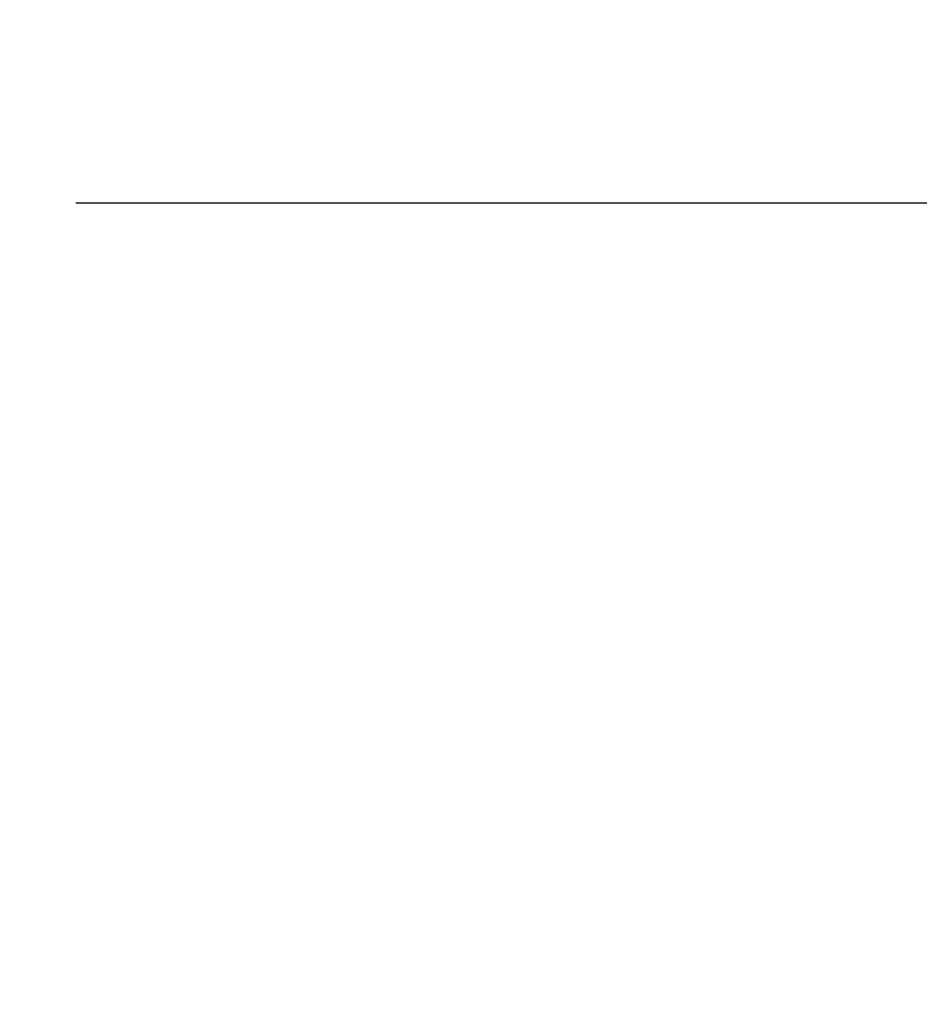
# Model space of a CAD drawing. Units: millimetres. Extents: x 0 to 420, y 0 to 297.
# Drawn here: x 126 to 141, y 166 to 182 of the extents above; entities that cross this region are included whole.
import ezdxf

# ---------------------------------------------------------------- set-up
doc = ezdxf.new("R2010")
doc.units = ezdxf.units.MM
doc.header["$LTSCALE"] = 23.1
doc.layers.get('0').update_dxf_attribs({"linetype": 'CONTINUOUS'})
doc.layers.add('ZEICHNUNGSBEMASSUNGEN', color=7, linetype='CONTINUOUS')
doc.styles.get("Standard").update_dxf_attribs({"font": 'txt', "width": 0.7})
doc.dimstyles.new('DIMSTYLE_3', dxfattribs={"dimtxt": 3.5, "dimasz": 3.5, "dimexe": 1.5, "dimexo": 1.5, "dimgap": 0.875, "dimtad": 1, "dimdec": 0, "dimlfac": 15, "dimdsep": 46, "dimtxsty": 'STANDARD', "dimblk": '_FILLED', "dimblk1": '_FILLED', "dimblk2": '_FILLED', "dimcen": 0.09, "dimclrt": 5, "dimadec": 0, "dimazin": 0, "dimtp": 2, "dimtm": 2, "dimtfac": 1, "dimtdec": 0, "dimtofl": 0, "dimtmove": 0, "dimatfit": 3, "dimldrblk": '_FILLED', "dimfxl": 1, "dimtolj": 1, "dimarcsym": 0})
doc.dimstyles.new('DIMSTYLE_4', dxfattribs={"dimtxt": 3.5, "dimasz": 3.5, "dimexe": 1.5, "dimexo": 1.5, "dimgap": 0.875, "dimtad": 1, "dimlfac": 15, "dimdsep": 46, "dimtxsty": 'STANDARD', "dimblk": '_FILLED', "dimblk1": '_FILLED', "dimblk2": '_FILLED', "dimcen": 0.09, "dimclrt": 5, "dimadec": 0, "dimazin": 0, "dimtp": 0.5, "dimtm": 0.5, "dimtfac": 1, "dimtofl": 0, "dimtmove": 0, "dimatfit": 3, "dimldrblk": '_FILLED', "dimfxl": 1, "dimtolj": 1, "dimarcsym": 0})

# ---------------------------------------------------------------- blocks, each defined once
blk = doc.blocks.new('_FILLED')
at = {"color": 0, "linetype": 'BYBLOCK'}
blk.add_solid([(0, 0), (-1, 0.125), (-1, -0.125)], dxfattribs=at)
blk = doc.blocks.new('*D4')
at = {"layer": 'ZEICHNUNGSBEMASSUNGEN', "color": 2, "linetype": 'CONTINUOUS'}
for p, q in [((170.979, 267.702), (191.102, 267.702)), ((189.602, 267.702), (189.602, 194.374)), ((189.602, 121.046), (189.602, 194.374)), ((123.454, 121.046), (191.102, 121.046))]:
    blk.add_line(p, q, dxfattribs=at)
at = {"layer": 'ZEICHNUNGSBEMASSUNGEN', "color": 2, "linetype": 'CONTINUOUS', "xscale": 3.5, "yscale": 3.5, "zscale": 3.5}
for p, rotation in [((189.602, 267.702), 90), ((189.602, 121.046), 270)]:
    blk.add_blockref('_FILLED', p, dxfattribs=dict(at, rotation=rotation))
at = {"layer": 'ZEICHNUNGSBEMASSUNGEN', "color": 5, "linetype": 'CONTINUOUS', "insert": (185.227, 194.374), "char_height": 3.5, "width": 26.625, "attachment_point": 2, "rotation": 90, "line_spacing_factor": 0.9}
blk.add_mtext('ca.2200', dxfattribs=at)
blk = doc.blocks.new('*D5')
at = {"layer": 'ZEICHNUNGSBEMASSUNGEN', "color": 2, "linetype": 'CONTINUOUS'}
for p, q in [((101.187, 196.842), (154.643, 196.842)), ((153.143, 196.842), (153.143, 187.992)), ((153.143, 179.142), (153.143, 187.992)), ((127.217, 179.142), (154.643, 179.142))]:
    blk.add_line(p, q, dxfattribs=at)
at = {"layer": 'ZEICHNUNGSBEMASSUNGEN', "color": 2, "linetype": 'CONTINUOUS', "xscale": 3.5, "yscale": 3.5, "zscale": 3.5}
for p, rotation in [((153.143, 196.842), 90), ((153.143, 179.142), 270)]:
    blk.add_blockref('_FILLED', p, dxfattribs=dict(at, rotation=rotation))
at = {"layer": 'ZEICHNUNGSBEMASSUNGEN', "color": 5, "linetype": 'CONTINUOUS', "insert": (148.768, 187.992), "char_height": 3.5, "width": 18.75, "attachment_point": 2, "rotation": 90, "line_spacing_factor": 0.9}
blk.add_mtext('265.5', dxfattribs=at)

msp = doc.modelspace()

# ---------------------------------------------------------------- dimensions: what is measured, and where the dimension line sits
at = {"layer": 'ZEICHNUNGSBEMASSUNGEN', "color": 2, "linetype": 'CONTINUOUS'}
dim = msp.add_linear_dim(base=(189.60178, 121.04551), p1=(169.47905, 267.70171), p2=(121.95436, 121.04551), angle=270, text='ca.<>', dimstyle='DIMSTYLE_3', dxfattribs=at)
dim.commit()
dim.dimension.update_dxf_attribs({"geometry": '*D4', "text_midpoint": (189.60178, 194.37361), "dimtype": 160})
dim = msp.add_linear_dim(base=(153.14308, 179.14202), p1=(99.68715, 196.84231), p2=(125.7174, 179.14202), angle=270, dimstyle='DIMSTYLE_4', dxfattribs=at)
dim.commit()
dim.dimension.update_dxf_attribs({"geometry": '*D5', "text_midpoint": (153.14308, 187.49217), "dimtype": 160})

doc.saveas('drawing.dxf')
